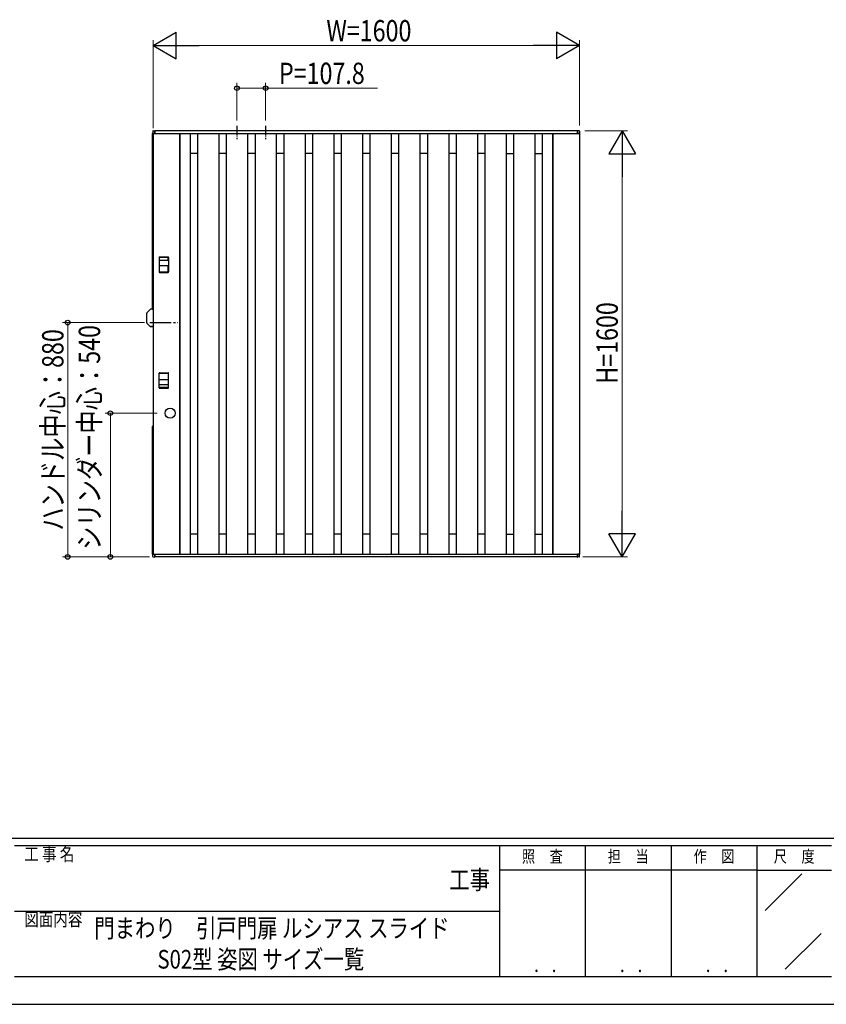
# Model space of a CAD drawing. Units: millimetres. Extents: x 0 to 594, y 0 to 420.
# Drawn here: x 295 to 446, y 0 to 185 of the extents above; entities that cross this region are included whole.
import ezdxf
from ezdxf.enums import TextEntityAlignment as Align

# ---------------------------------------------------------------- set-up
doc = ezdxf.new("R2010")
doc.units = ezdxf.units.MM
doc.linetypes.add('YCENTER_1', pattern=[13, 10, -1, 1, -1])
for name, color, linetype, lineweight in [('USER1', 3, 'Continuous', 13), ('YKK_13', 4, 'Continuous', 30), ('YKK_A1', 4, 'Continuous', 30), ('YKK_D', 6, 'Continuous', 13), ('YKK_ZWAK', 7, 'Continuous', 30)]:
    doc.layers.add(name, color=color, linetype=linetype, lineweight=lineweight)
doc.styles.add('text-b', font='extslim2.shx', dxfattribs={"width": 0.8, "bigfont": 'extfont2.shx'})

msp = doc.modelspace()

# ---------------------------------------------------------------- linework, layer by layer
at = {"layer": 'YKK_13'}
for p, q in [((318.8499999999589, 127.9621652115523), (318.8499999999589, 129.7878347885132)), ((319.4560991943007, 130.4560660172108), (318.893933982781, 129.8939008056912)), ((319.9999999999608, 130.5000000000327), (319.5621652114787, 130.5000000000327)), ((319.9999999999608, 130.5000000000327), (319.9999999999608, 127.2500000000327)), ((319.4560991943007, 127.2939339828548), (318.893933982781, 127.8560991943742)), ((318.924999999961, 127.820177838135), (318.9274276694907, 127.8226055076646)), ((319.4967463805584, 127.2484314575377), (318.924999999961, 127.820177838135)), ((319.9999999999608, 127.2250000000327), (319.5533149230533, 127.2250000000327)), ((319.9999999999608, 127.2500000000327), (319.5621652114787, 127.2500000000327))]:
    msp.add_line(p, q, dxfattribs=at)
for centre, radius, start, end in [((318.9999999999589, 129.7878347885132), 0.15, 134.9999999999534, 180), ((319.5621652114787, 130.3500000000327), 0.15, 90, 134.9999999999534), ((318.9999999999589, 127.9621652115523), 0.15, 180, 225.0000000000458), ((319.5621652114787, 127.4000000000327), 0.15, 225.0000000000458, 270), ((319.5533149230533, 127.3050000000327), 0.08, 225.0000000000004, 270)]:
    msp.add_arc(centre, radius, start, end, dxfattribs=at)
at = {"layer": 'YKK_A1', "linetype": 'YCENTER_1', "ltscale": 0.18}
for p, q in [((335.7449999999312, 164.9497996897654), (335.7449999999312, 162.4497996897654)), ((341.1349999998627, 164.9497996896823), (341.1349999998627, 162.4497996896823))]:
    msp.add_line(p, q, dxfattribs=at)
at = {"layer": 'YKK_A1'}
for p, q in [((319.8499999999608, 163.500000000142), (319.8499999999609, 130.4999999011535)), ((319.9999999999613, 163.5000000001422), (319.8499999999608, 163.500000000142)), ((319.9999999999613, 163.5000000000685), (320.0000000000392, 84.5000000000237)), ((319.9999999999608, 163.5000000000685), (399.9999999999607, 163.5000000000685)), ((399.6499999999603, 164.0000000000685), (320.3499999999608, 164.0000000000237)), ((320.3499999999608, 164.0000000000237), (320.3499999999608, 163.5000000000249)), ((324.9999999999608, 163.5000000000679), (325.0000000000382, 84.50000000002323)), ((325.0300000001025, 163.5000000000685), (325.0300000000252, 84.5000000000237)), ((326.999999999967, 163.5000000000403), (327.0000000000448, 84.4999999999958)), ((328.354999999967, 163.5000000000403), (328.3550000000448, 84.4999999999958)), ((332.354999999967, 163.5000000000453), (332.3550000000448, 84.5000000000008)), ((333.7449999999669, 163.5000000000403), (333.7450000000447, 84.4999999999958)), ((337.7449999998983, 163.5000000000453), (337.744999999976, 84.5000000000008)), ((339.1349999998984, 163.5000000000403), (339.1349999999761, 84.4999999999958)), ((343.1349999998297, 163.5000000000453), (343.1349999999075, 84.5000000000008)), ((344.5249999998296, 163.5000000000403), (344.5249999999073, 84.4999999999958)), ((348.5249999998296, 163.5000000000453), (348.5249999999073, 84.5000000000008)), ((349.9149999998297, 163.5000000000403), (349.9149999999074, 84.4999999999958)), ((353.9149999998297, 163.5000000000453), (353.9149999999074, 84.5000000000008)), ((355.3049999998298, 163.5000000000403), (355.3049999999075, 84.4999999999958)), ((359.3049999998298, 163.5000000000453), (359.3049999999075, 84.5000000000008)), ((360.6949999998296, 163.5000000000403), (360.6949999999074, 84.4999999999958)), ((364.6949999998296, 163.5000000000453), (364.6949999999074, 84.5000000000008)), ((366.0849999998297, 163.5000000000403), (366.0849999999076, 84.4999999999958)), ((370.0849999998297, 163.5000000000453), (370.0849999999076, 84.5000000000008)), ((371.4749999998298, 163.5000000000403), (371.4749999999076, 84.4999999999958)), ((375.4749999998298, 163.5000000000453), (375.4749999999076, 84.5000000000008)), ((376.8649999998297, 163.5000000000403), (376.8649999999075, 84.4999999999958)), ((380.8649999998297, 163.5000000000453), (380.8649999999074, 84.5000000000008)), ((382.2549999998298, 163.5000000000403), (382.2549999999076, 84.4999999999958)), ((386.2549999999662, 163.5000000000403), (386.2549999998885, 84.4999999999958)), ((387.6449999999663, 163.5000000000453), (387.6449999998886, 84.5000000000008)), ((391.6449999999663, 163.5000000000403), (391.6449999998886, 84.4999999999958)), ((392.9999999999663, 163.5000000000403), (392.9999999998886, 84.4999999999958)), ((394.9699999999682, 163.4999999999949), (394.9700000000454, 84.49999999995026)), ((394.9999999999675, 163.5000000000679), (394.9999999998902, 84.50000000002323)), ((399.6499999999603, 164.0000000000685), (399.6499999999603, 163.5000000000685)), ((399.9999999999611, 163.5000000000685), (400.0000000000384, 84.5000000000237)), ((328.3549999999711, 159.7500000000385), (326.9999999999711, 159.7500000000385)), ((333.744999999971, 159.7500000000385), (332.3549999999711, 159.7500000000385)), ((339.1349999999024, 159.7500000000385), (337.7449999999023, 159.7500000000385)), ((344.5249999998337, 159.7500000000385), (343.1349999998338, 159.7500000000385)), ((349.9149999998337, 159.7500000000385), (348.5249999998337, 159.7500000000385)), ((355.3049999998339, 159.7500000000385), (353.9149999998338, 159.7500000000385)), ((360.6949999998337, 159.7500000000385), (359.3049999998339, 159.7500000000385)), ((366.0849999998338, 159.7500000000385), (364.6949999998337, 159.7500000000385)), ((371.4749999998339, 159.7500000000385), (370.0849999998338, 159.7500000000385)), ((376.8649999998339, 159.7500000000385), (375.4749999998339, 159.7500000000385)), ((382.2549999998339, 159.7500000000385), (380.8649999998339, 159.7500000000385)), ((386.2549999999621, 159.7500000000385), (387.6449999999622, 159.7500000000385)), ((391.6449999999622, 159.7500000000385), (392.9999999999623, 159.7500000000385)), ((321.1749999999788, 140.100000000026), (321.1749999999788, 139.7750000000261)), ((322.7749999999787, 140.2000000000261), (321.2749999999787, 140.2000000000261)), ((322.7749999999787, 139.6750000000261), (321.2749999999787, 139.6750000000261)), ((321.2749999999787, 138.7000000000261), (322.7749999999787, 138.7000000000261)), ((322.8749999999789, 139.775000000026), (322.8749999999789, 140.100000000026)), ((321.1749999999788, 138.600000000026), (321.1749999999788, 137.600000000026)), ((321.2749999999787, 137.5000000000261), (322.7749999999787, 137.5000000000261)), ((322.8749999999789, 137.600000000026), (322.8749999999789, 138.600000000026)), ((319.8499999999609, 130.4999999011535), (319.9999999999785, 130.4999999011537)), ((321.1749999999788, 117.400000000026), (321.1749999999788, 118.400000000026)), ((321.2749999999787, 118.5000000000261), (322.7749999999787, 118.5000000000261)), ((322.8749999999789, 118.400000000026), (322.8749999999789, 117.400000000026)), ((321.2749999999787, 117.3000000000261), (322.7749999999787, 117.3000000000261)), ((321.1749999999788, 115.900000000026), (321.1749999999788, 116.225000000026)), ((322.7749999999787, 116.3250000000261), (321.2749999999787, 116.3250000000261)), ((322.7749999999787, 115.8000000000261), (321.2749999999787, 115.8000000000261)), ((322.8749999999789, 116.225000000026), (322.8749999999789, 115.900000000026)), ((319.8500000000391, 108.5000000001436), (319.8500000000391, 84.50000000014354)), ((320.0000000000075, 108.5000000001436), (319.8500000000391, 108.5000000001436)), ((328.3549999999711, 88.24999999999397), (326.9999999999711, 88.24999999999397)), ((333.744999999971, 88.24999999999397), (332.3549999999711, 88.24999999999397)), ((339.1349999999024, 88.24999999999397), (337.7449999999023, 88.24999999999397)), ((344.5249999998337, 88.24999999999397), (343.1349999998338, 88.24999999999397)), ((349.9149999998337, 88.24999999999397), (348.5249999998337, 88.24999999999397)), ((355.3049999998339, 88.24999999999397), (353.9149999998338, 88.24999999999397)), ((360.6949999998337, 88.24999999999397), (359.3049999998339, 88.24999999999397)), ((366.0849999998338, 88.24999999999397), (364.6949999998337, 88.24999999999397)), ((371.4749999998339, 88.24999999999397), (370.0849999998338, 88.24999999999397)), ((376.8649999998339, 88.24999999999397), (375.4749999998339, 88.24999999999397)), ((382.2549999998339, 88.24999999999397), (380.8649999998339, 88.24999999999397)), ((386.2549999999621, 88.24999999999397), (387.6449999999622, 88.24999999999397)), ((391.6449999999622, 88.24999999999397), (392.9999999999623, 88.24999999999397)), ((320.0000000000392, 84.50000000014354), (319.8500000000391, 84.50000000014313)), ((320.0000000000791, 84.5000000000237), (399.6499999999603, 84.5000000000237)), ((320.3499999999608, 84.00000000011102), (320.3499999999608, 84.5000000001102)), ((399.6499999999603, 84.00000000006804), (320.3499999999608, 84.00000000002507)), ((399.6499999999603, 84.00000000003809), (399.6499999999603, 84.50000000003809))]:
    msp.add_line(p, q, dxfattribs=at)
at = {"layer": 'YKK_A1', "linetype": 'Continuous'}
for p, q in [((319.9749999999608, 163.9315110624485), (319.9749999999617, 163.5250000000227)), ((319.9999999999618, 163.500000000023), (320.3349813479463, 163.5000000000237)), ((320.0454213594958, 164.00637117233), (320.3234737864723, 164.023377587304)), ((320.3349813479463, 163.5000000000237), (320.3349999999618, 163.5000000000237)), ((320.3499999999617, 163.5150000000232), (320.3499999999608, 163.9984242173433)), ((399.6499999999603, 163.5150000000686), (399.6499999999603, 163.9984242173888)), ((399.6650186519761, 163.5000000000685), (399.6649999999606, 163.5000000000685)), ((399.9999999999607, 163.5000000000685), (399.6650186519761, 163.5000000000685)), ((399.9545786404258, 164.0063711723761), (399.6765262134488, 164.0233775873488)), ((400.0249999999603, 163.931511062494), (400.0249999999603, 163.5250000000688)), ((319.9749999999608, 84.06848893768625), (319.9749999999617, 84.47500000011242)), ((319.9999999999618, 84.50000000011205), (320.3349813479463, 84.50000000011102)), ((320.0454213594958, 83.99362882780513), (320.3234737864723, 83.97662241283075)), ((320.3349813479463, 84.50000000011102), (320.3349999999618, 84.50000000011102)), ((320.3499999999617, 84.48500000011158), (320.3499999999608, 84.00157578279148)), ((399.6499999999603, 84.48500000003799), (399.6499999999603, 84.00157578271785)), ((399.6650186519761, 84.50000000003809), (399.6649999999606, 84.50000000003809)), ((399.9999999999607, 84.50000000003809), (399.6650186519761, 84.50000000003809)), ((399.9545786404258, 83.99362882773052), (399.6765262134488, 83.97662241275782)), ((400.0249999999603, 84.06848893761264), (400.0249999999603, 84.47500000003777))]:
    msp.add_line(p, q, dxfattribs=at)
at = {"layer": 'YKK_A1', "ltscale": 2}
for p, q in [((321.1249999999789, 140.225000000026), (321.1249999999789, 137.5250000000261)), ((321.2249999999788, 140.3250000000261), (322.8249999999788, 140.3250000000261)), ((322.9249999999788, 140.225000000026), (322.9249999999788, 137.5250000000261)), ((321.2249999999788, 137.4250000000261), (322.8249999999788, 137.4250000000261)), ((321.1249999999789, 115.775000000026), (321.1249999999789, 118.475000000026)), ((321.2249999999788, 118.575000000026), (322.8249999999788, 118.575000000026)), ((322.9249999999788, 115.775000000026), (322.9249999999788, 118.475000000026)), ((321.2249999999788, 115.6750000000261), (322.8249999999788, 115.6750000000261))]:
    msp.add_line(p, q, dxfattribs=at)
at = {"layer": 'YKK_A1', "linetype": 'YCENTER_1', "ltscale": 0.4}
msp.add_line((319.4175156267769, 128.0000000000261), (324.6324843731807, 128.0000000000261), dxfattribs=at)
at = {"layer": 'YKK_A1'}
msp.add_circle((323.1999999999618, 111.0000000001124), 0.95, dxfattribs=at)
at = {"layer": 'YKK_A1', "linetype": 'Continuous'}
for centre, radius, start, end in [((320.0499999999611, 163.9315110624485), 0.075, 93.50000000014003, 180), ((319.9999999999618, 163.5250000000227), 0.025, 180, 270), ((320.3249999999607, 163.9984242173433), 0.0250000000000012, 0, 93.50000000014003), ((320.3349999999618, 163.5150000000232), 0.0150000000000006, 270, 0), ((399.6749999999604, 163.9984242173888), 0.0250000000000012, 86.49999999985998, 180), ((399.6649999999606, 163.5150000000686), 0.0150000000000006, 180, 270), ((399.9499999999605, 163.931511062494), 0.075, 0, 86.50000000038206), ((399.9999999999607, 163.5250000000688), 0.025, 270, 0), ((319.9999999999618, 84.47500000011242), 0.025, 90, 180), ((320.0499999999611, 84.06848893768625), 0.075, 180, 266.49999999986), ((320.3249999999607, 84.00157578279148), 0.0250000000000012, 266.49999999986, 0), ((320.3349999999618, 84.48500000011158), 0.0150000000000006, 0, 90), ((399.6649999999606, 84.48500000003799), 0.0150000000000006, 90, 180), ((399.6749999999604, 84.00157578271785), 0.0250000000000012, 180, 273.5000000001399), ((399.9499999999605, 84.06848893761264), 0.075, 273.4999999996179, 0), ((399.9999999999607, 84.47500000003777), 0.025, 0, 90)]:
    msp.add_arc(centre, radius, start, end, dxfattribs=at)
at = {"layer": 'YKK_A1', "ltscale": 2}
for centre, start, end in [((321.2249999999788, 140.225000000026), 90, 180), ((322.8249999999788, 140.225000000026), 0, 90), ((321.2249999999788, 137.5250000000261), 180, 270), ((322.8249999999788, 137.5250000000261), 270, 0), ((321.2249999999788, 118.475000000026), 90, 180), ((322.8249999999788, 118.475000000026), 0, 90), ((321.2249999999788, 115.775000000026), 180, 270), ((322.8249999999788, 115.775000000026), 270, 0)]:
    msp.add_arc(centre, 0.1, start, end, dxfattribs=at)
at = {"layer": 'YKK_A1'}
for centre, start, end in [((321.2749999999787, 140.100000000026), 90, 180), ((321.2749999999787, 139.7750000000261), 180, 270), ((321.2749999999787, 138.600000000026), 90, 180), ((322.7749999999787, 140.100000000026), 0, 90), ((322.7749999999787, 139.775000000026), 270, 0), ((322.7749999999787, 138.600000000026), 0, 90), ((321.2749999999787, 137.600000000026), 180, 270), ((322.7749999999787, 137.600000000026), 270, 0), ((321.2749999999787, 118.400000000026), 90, 180), ((322.7749999999787, 118.400000000026), 0, 90), ((321.2749999999787, 117.400000000026), 180, 270), ((322.7749999999787, 117.400000000026), 270, 0), ((321.2749999999787, 116.225000000026), 90, 180), ((321.2749999999787, 115.900000000026), 180, 270), ((322.7749999999787, 116.225000000026), 0, 90), ((322.7749999999787, 115.900000000026), 270, 0)]:
    msp.add_arc(centre, 0.1, start, end, dxfattribs=at)
at = {"layer": 'YKK_D', "lineweight": -2}
for p, q in [((319.9999999999613, 180.0000000000634), (324.3301270188838, 182.5000000000629)), ((324.3301270188838, 177.500000000064), (324.3301270188838, 182.5000000000629)), ((399.9999999999602, 180.0000000000634), (395.6698729810377, 182.5000000000629)), ((395.6698729810377, 182.5000000000629), (395.6698729810377, 177.500000000064)), ((319.9999999999613, 180.0000000000634), (324.3301270188838, 177.500000000064)), ((319.9999999999613, 180.0000000000634), (328.6602540378063, 180.0000000000634)), ((399.9999999999602, 180.0000000000634), (391.3397459621151, 180.0000000000634)), ((399.9999999999602, 180.0000000000634), (395.6698729810377, 177.500000000064)), ((407.9999999999789, 164.000000000039), (405.4999999999794, 159.6698729811165)), ((407.9999999999789, 164.000000000039), (410.4999999999783, 159.6698729811165)), ((407.9999999999789, 164.000000000039), (407.9999999999789, 155.339745962194)), ((405.4999999999794, 159.6698729811165), (410.4999999999783, 159.6698729811165)), ((407.9999999999789, 84.00000000006773), (407.9999999999789, 92.6602540379128)), ((407.9999999999789, 84.00000000006773), (405.4999999999795, 88.33012701899027)), ((410.4999999999783, 88.33012701899027), (405.4999999999795, 88.33012701899027)), ((407.9999999999789, 84.00000000006773), (410.4999999999783, 88.33012701899027))]:
    msp.add_line(p, q, dxfattribs=at)
at = {"layer": 'YKK_D'}
for p, q in [((319.9999999999613, 164.5000000000224), (319.9999999999613, 181.0000000000634)), ((324.9999999999613, 180.0000000000634), (394.9999999999602, 180.0000000000634)), ((399.9999999999602, 165.000000000039), (399.9999999999602, 181.0000000000634)), ((335.7449999999312, 165.9497996897654), (335.7449999999312, 173.0000000000602)), ((335.7449999999312, 172.0000000000602), (341.1349999998627, 172.0000000000602)), ((341.1349999998627, 165.9497996896823), (341.1349999998627, 173.0000000000602)), ((341.1349999998627, 172.0000000000602), (362.1416666665294, 172.0000000000602)), ((400.9999999999604, 164.000000000039), (408.9999999999789, 164.000000000039)), ((407.9999999999789, 159.000000000039), (407.9999999999789, 89.00000000006773)), ((318.417515626777, 128.0000000001459), (303.0000000000038, 128.0000000001459)), ((304.0000000000038, 128.0000000001459), (304.0000000000039, 84.00000000014491)), ((320.7499999999619, 111.0000000001125), (311.000000000003, 111.0000000001125)), ((312.0000000000028, 111.0000000001125), (312.0000000000028, 84.00000000002515)), ((319.3499999999609, 84.00000000014491), (303.0000000000039, 84.00000000014491)), ((319.3499999999609, 84.00000000002515), (311.000000000003, 84.00000000002515)), ((400.6499999999605, 84.00000000006773), (408.9999999999789, 84.00000000006773))]:
    msp.add_line(p, q, dxfattribs=at)
at = {"layer": 'YKK_D', "linetype": 'ByBlock', "lineweight": -2}
for centre, radius in [((335.7449999999312, 172.0000000000602), 0.425), ((341.1349999998627, 172.0000000000602), 0.425), ((304.0000000000038, 128.0000000001459), 0.4250000000000001), ((312.0000000000028, 111.0000000001125), 0.4250000000000001), ((304.0000000000039, 84.00000000014491), 0.425), ((312.0000000000028, 84.00000000002515), 0.425)]:
    msp.add_circle(centre, radius, dxfattribs=at)
at = {"layer": 'YKK_ZWAK'}
for p, q in [((567.0013865290846, 31.15), (21.00138652908465, 31.15)), ((385.0013865290847, 29.75), (294.0013865290847, 29.75)), ((433.3013865290847, 29.75), (385.0013865290847, 29.75)), ((385.0013865290847, 29.75), (385.0013865290847, 5.25)), ((401.1013865290847, 29.75), (401.1013865290847, 5.25)), ((417.2013865290846, 29.75), (417.2013865290846, 5.25)), ((433.3013865290847, 29.75), (433.3013865290847, 5.25)), ((447.3013865290847, 29.75), (433.3013865290847, 29.75)), ((433.3013865290847, 25.2), (385.0013865290846, 25.2)), ((433.3013865290847, 25.2), (447.3013865290847, 25.2)), ((434.8473197862153, 17.61961572380279), (441.702609860079, 24.47490579766641)), ((294.0013865290847, 17.5), (385.0013865290847, 17.5)), ((438.5970226871885, 6.580808277678193), (445.332436235241, 13.31622182573064)), ((294.0013865290847, 5.25), (385.0013865290847, 5.25)), ((385.0013865290847, 5.25), (433.3013865290847, 5.25)), ((433.3013865290847, 5.25), (447.3013865290847, 5.25)), ((-9e-16, 0), (594, 0))]:
    msp.add_line(p, q, dxfattribs=at)

# ---------------------------------------------------------------- texts
at = {"layer": 'USER1', "style": 'text-b', "width": 0.8}
for s, p in [('門まわり\u3000引戸門扉 ルシアス スライド', (308.9813865290846, 12.54166666666667)), ('S02型 姿図 サイズ一覧', (320.8347198624178, 6.708333333333332))]:
    msp.add_text(s, height=3.5, dxfattribs=at).set_placement(p)
at = {"layer": 'YKK_D', "style": 'text-b', "width": 0.8}
for s, p in [('W=1600', (352.5333333332941, 180.8000000000634)), ('P=107.8', (343.6349999998626, 172.8000000000602))]:
    msp.add_text(s, height=4, dxfattribs=at).set_placement(p)
for s, p in [('H=1600', (407.1999999999788, 116.5333333333866)), ('ハンドル中心：880', (303.2000000000038, 88.93333333347869)), ('シリンダー中心：540', (310.0659853990776, 85.34481215033236))]:
    msp.add_text(s, height=4, rotation=90, dxfattribs=at).set_placement(p)
at = {"layer": 'YKK_ZWAK', "style": 'text-b'}
for s, height, width, p in [('工 事 名', 2.5, 0.8000000000000113, (295.8388865290846, 26.95)), ('図面内容', 2.5, 0.8000000000000113, (295.8388865290846, 14.7)), ('． ．', 2.474500060081481, 0.8000000000000115, (391.3, 5.995377206802367)), ('． ．', 2.474500060081481, 0.8000000000000115, (407.3999999999999, 5.995377206802367)), ('． ．', 2.474500060081481, 0.8000000000000115, (423.5, 5.995377206802367))]:
    msp.add_text(s, height=height, dxfattribs=dict(at, width=width)).set_placement(p)
at = {"layer": 'YKK_ZWAK', "style": 'text-b', "width": 0.8000000000000113}
for s, height, p in [('照     査', 2.25, (393.0513865290847, 27.475)), ('担     当', 2.25, (409.1513865290846, 27.475)), ('作     図', 2.25, (425.2513865290846, 27.475)), ('尺     度', 2.25, (440.3013865290847, 27.475)), ('工事', 3.5, (379.4, 22.92745))]:
    msp.add_text(s, height=height, dxfattribs=at).set_placement(p, align=Align.MIDDLE)

doc.saveas('drawing.dxf')
